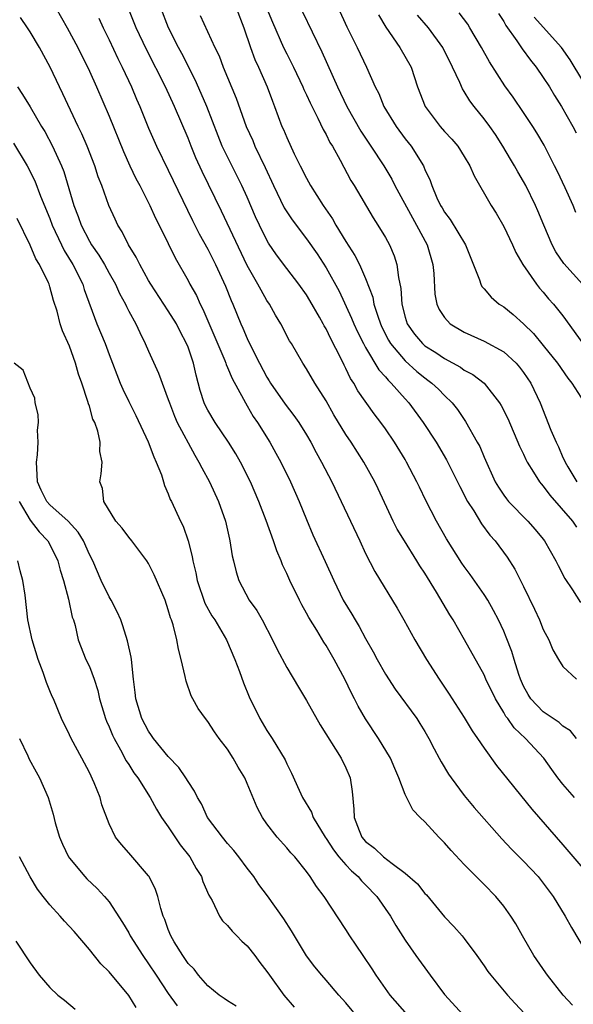
# Model space of a CAD drawing. Units: inches. Extents: x 2622000 to 2625000, y 1464000 to 1467000.
# Drawn here: x 2622788 to 2622844, y 1466104 to 1466204 of the extents above; entities that cross this region are included whole.
import ezdxf

# ---------------------------------------------------------------- set-up
doc = ezdxf.new("R2010")
doc.units = ezdxf.units.IN
doc.header["$MEASUREMENT"] = 0
doc.layers.add('LD26221464_2ft', color=215, linetype='Continuous')

msp = doc.modelspace()

# ---------------------------------------------------------------- linework, layer by layer
at = {"layer": 'LD26221464_2ft'}
for points, elevation in [([(2622844.155, 1466125), (2622843, 1466126.347), (2622842.487, 1466127), (2622841.858, 1466127.858), (2622841.052, 1466129), (2622839.197, 1466131), (2622838.054, 1466132.054), (2622837.399, 1466133), (2622837.223, 1466133.223), (2622837, 1466133.624), (2622836.153, 1466135), (2622835.192, 1466137), (2622835, 1466137.431), (2622833.024, 1466141), (2622831.868, 1466143), (2622831.53, 1466143.53), (2622830.173, 1466145.827), (2622829, 1466147.74), (2622828.497, 1466148.497), (2622828.194, 1466149), (2622826.929, 1466151), (2622826.203, 1466152.203), (2622825.792, 1466153), (2622824.273, 1466156.273), (2622823.92, 1466157), (2622822.801, 1466159), (2622821.522, 1466161), (2622821, 1466161.782), (2622819.791, 1466163.791), (2622819, 1466165.186), (2622817.847, 1466167), (2622817, 1466168.447), (2622816.633, 1466169), (2622815.471, 1466171), (2622815.288, 1466171.288), (2622814.394, 1466173), (2622813.869, 1466173.87), (2622813.249, 1466175), (2622813, 1466175.367), (2622812.395, 1466176.395), (2622812.09, 1466177), (2622811, 1466178.899), (2622808.395, 1466184.395), (2622806.418, 1466188.418), (2622805.8, 1466189.8), (2622805.304, 1466191), (2622805, 1466191.794), (2622803.638, 1466195), (2622802.701, 1466197), (2622800.777, 1466200.777), (2622799.751, 1466203), (2622798.408, 1466206.408)], 9028), ([(2622791.588, 1466205), (2622792.765, 1466203), (2622793.84, 1466201), (2622795, 1466198.587), (2622795.713, 1466197), (2622797, 1466194.037), (2622798.447, 1466190.447), (2622799.103, 1466189), (2622799.715, 1466187.715), (2622800.1, 1466187), (2622801.119, 1466185), (2622801.706, 1466183.706), (2622802.075, 1466183), (2622803, 1466181.145), (2622803.69, 1466179.69), (2622805, 1466177.371), (2622805.192, 1466177), (2622805.853, 1466175.853), (2622806.227, 1466175), (2622806.5, 1466174.5), (2622808.729, 1466169.271), (2622808.833, 1466169), (2622808.868, 1466168.868), (2622809, 1466168.588), (2622809.468, 1466167.469), (2622810.625, 1466165.376), (2622810.809, 1466165), (2622811, 1466164.694), (2622811.61, 1466163.61), (2622812.031, 1466163), (2622813.298, 1466161), (2622813.912, 1466159.912), (2622814.402, 1466159), (2622815.388, 1466157), (2622816.277, 1466155), (2622817, 1466153.173), (2622817.635, 1466151.635), (2622818.911, 1466148.911), (2622819.76, 1466147), (2622820.737, 1466145), (2622821.591, 1466143.591), (2622821.925, 1466143), (2622822.34, 1466142.34), (2622823, 1466141.119), (2622823.767, 1466139.767), (2622824.162, 1466139), (2622825, 1466137.523), (2622826.003, 1466136.003), (2622828.181, 1466133), (2622828.505, 1466132.505), (2622829, 1466131.713), (2622829.419, 1466131), (2622829.949, 1466129.949), (2622830.464, 1466129), (2622830.64, 1466128.639), (2622831.39, 1466127.39), (2622831.651, 1466127), (2622833, 1466125.206), (2622834.002, 1466124.002), (2622836.81, 1466120.81), (2622837.776, 1466119.776), (2622839, 1466118.55), (2622840.47, 1466117), (2622841, 1466116.349), (2622842.011, 1466115), (2622843.222, 1466113), (2622843.859, 1466111.859), (2622845.355, 1466109.355)], 9024), ([(2622844.376, 1466131), (2622843.754, 1466131.754), (2622843, 1466132.254), (2622842.614, 1466132.614), (2622842.009, 1466133), (2622841, 1466133.68), (2622839.736, 1466135), (2622839.454, 1466135.454), (2622839, 1466136.289), (2622838.686, 1466137), (2622838.514, 1466137.486), (2622838.043, 1466139), (2622837.808, 1466139.808), (2622837.255, 1466141.255), (2622837, 1466141.848), (2622836.468, 1466143), (2622835.968, 1466143.968), (2622835.367, 1466145), (2622835, 1466145.584), (2622833.605, 1466147.605), (2622833, 1466148.418), (2622832.764, 1466148.764), (2622831.204, 1466151.204), (2622830.178, 1466153), (2622829.093, 1466155.093), (2622828.444, 1466156.444), (2622828.193, 1466157), (2622827.155, 1466159), (2622827, 1466159.256), (2622825.912, 1466161), (2622825, 1466162.356), (2622824.549, 1466163), (2622823.877, 1466163.877), (2622822.215, 1466166.215), (2622821.795, 1466167), (2622821.474, 1466167.474), (2622821, 1466168.478), (2622820.813, 1466168.813), (2622820.476, 1466169.524), (2622819.464, 1466171.464), (2622819, 1466172.478), (2622818.802, 1466172.802), (2622818.706, 1466173), (2622818.332, 1466173.668), (2622817.351, 1466175.351), (2622817, 1466175.923), (2622816.229, 1466177), (2622815, 1466178.6), (2622813.971, 1466179.971), (2622813.17, 1466181.17), (2622813, 1466181.469), (2622812.248, 1466183), (2622811.849, 1466183.849), (2622811, 1466185.817), (2622810.451, 1466187), (2622809.293, 1466189.293), (2622808.476, 1466191), (2622808.045, 1466192.045), (2622806.908, 1466195), (2622806.347, 1466196.347), (2622805.733, 1466197.733), (2622804.369, 1466200.369), (2622804.024, 1466201), (2622803.027, 1466203), (2622802.242, 1466205)], 9030), ([(2622809.872, 1466205), (2622810.641, 1466203), (2622811.317, 1466201), (2622811.768, 1466199.768), (2622812.141, 1466199), (2622813.033, 1466197), (2622813.552, 1466195.552), (2622813.776, 1466195), (2622814.523, 1466193), (2622814.675, 1466192.675), (2622815, 1466191.881), (2622815.766, 1466190.234), (2622816.364, 1466189), (2622817, 1466187.744), (2622817.41, 1466187), (2622818.684, 1466185), (2622819.628, 1466183.628), (2622819.982, 1466183), (2622821, 1466181.331), (2622821.911, 1466179.911), (2622822.372, 1466179), (2622823, 1466177.589), (2622823.714, 1466175.714), (2622823.846, 1466175), (2622824.221, 1466173.778), (2622824.502, 1466173), (2622824.657, 1466172.657), (2622825.328, 1466171.328), (2622825.524, 1466171), (2622827, 1466169.236), (2622828.179, 1466168.179), (2622829, 1466167.514), (2622829.305, 1466167.305), (2622829.705, 1466167), (2622830.368, 1466166.368), (2622831, 1466165.721), (2622831.753, 1466165), (2622832.307, 1466164.307), (2622833.116, 1466163.116), (2622834.316, 1466161), (2622834.556, 1466160.556), (2622835, 1466159.506), (2622836.134, 1466157), (2622836.451, 1466156.451), (2622837, 1466155.624), (2622837.264, 1466155.264), (2622837.49, 1466155), (2622839.441, 1466153), (2622840.177, 1466152.177), (2622841, 1466151.186), (2622841.139, 1466151), (2622842.28, 1466149), (2622842.505, 1466148.505), (2622843.194, 1466147.194), (2622843.95, 1466146.05), (2622844.762, 1466144.762)], 9034), ([(2622812.968, 1466205), (2622813.544, 1466203.544), (2622814.671, 1466201), (2622815, 1466200.341), (2622815.465, 1466199.466), (2622815.689, 1466199), (2622816.638, 1466197), (2622816.738, 1466196.739), (2622817, 1466196.206), (2622817.371, 1466195.371), (2622818.169, 1466193.831), (2622818.7, 1466192.7), (2622819, 1466192.176), (2622819.382, 1466191.382), (2622819.626, 1466191), (2622820.416, 1466189.584), (2622821.51, 1466187.51), (2622821.829, 1466187), (2622823.751, 1466183.751), (2622824.245, 1466183), (2622825, 1466181.741), (2622825.401, 1466181), (2622825.891, 1466179.891), (2622826.172, 1466179), (2622826.315, 1466177.686), (2622826.57, 1466176.57), (2622826.666, 1466175), (2622827, 1466173.684), (2622827.211, 1466173), (2622827.96, 1466171.96), (2622828.749, 1466171), (2622829, 1466170.779), (2622830.098, 1466170.098), (2622831, 1466169.478), (2622832.604, 1466168.604), (2622833, 1466168.317), (2622833.874, 1466167.874), (2622835, 1466166.979), (2622836.553, 1466165), (2622836.726, 1466164.726), (2622837.393, 1466163.393), (2622838.607, 1466160.607), (2622839, 1466159.8), (2622839.241, 1466159.241), (2622839.367, 1466159), (2622840.018, 1466157.983), (2622840.604, 1466157), (2622840.776, 1466156.776), (2622841, 1466156.542), (2622841.65, 1466155.65), (2622843.953, 1466153), (2622844.383, 1466152.383)], 9036), ([(2622816.591, 1466204.592), (2622818.544, 1466200.544), (2622820.135, 1466197), (2622821.084, 1466195), (2622822.512, 1466192.512), (2622823.538, 1466191), (2622824.845, 1466189), (2622825.644, 1466187.644), (2622825.964, 1466187), (2622827.735, 1466183.735), (2622828.157, 1466183), (2622829.232, 1466181), (2622829.825, 1466179), (2622829.909, 1466178.091), (2622830.011, 1466176.011), (2622830.217, 1466175), (2622830.457, 1466174.457), (2622831, 1466173.63), (2622831.58, 1466173), (2622833, 1466172.142), (2622835, 1466171.243), (2622837, 1466170.147), (2622838.241, 1466169), (2622838.599, 1466168.599), (2622839, 1466168.077), (2622839.732, 1466167), (2622840.686, 1466165), (2622841.779, 1466162.22), (2622842.3, 1466161), (2622842.534, 1466160.534), (2622843, 1466159.46), (2622843.163, 1466159.163), (2622843.214, 1466159), (2622843.498, 1466158.502), (2622844.406, 1466157)], 9038), ([(2622820.203, 1466205), (2622821.085, 1466203.085), (2622822.136, 1466201), (2622823.101, 1466199), (2622823.974, 1466197), (2622824.322, 1466196.322), (2622824.857, 1466195), (2622826.078, 1466193), (2622827, 1466191.756), (2622827.602, 1466191), (2622828.848, 1466189), (2622828.901, 1466188.901), (2622829, 1466188.643), (2622829.525, 1466187.525), (2622829.709, 1466187), (2622830.231, 1466185.769), (2622830.595, 1466185), (2622830.751, 1466184.751), (2622831, 1466184.297), (2622831.557, 1466183.557), (2622833.109, 1466181), (2622834.529, 1466177.471), (2622834.67, 1466177), (2622834.783, 1466176.783), (2622835, 1466176.557), (2622835.704, 1466175.704), (2622836.545, 1466175), (2622837, 1466174.708), (2622837.938, 1466173.937), (2622839, 1466173.005), (2622840.007, 1466172.007), (2622841, 1466170.813), (2622842.45, 1466169), (2622843.493, 1466167.493), (2622843.9, 1466167), (2622845.096, 1466165.096)], 9040), ([(2622844.293, 1466184.292), (2622844.016, 1466185), (2622843.208, 1466186.792), (2622842.435, 1466188.435), (2622842.151, 1466189), (2622841.083, 1466191.083), (2622840.342, 1466192.342), (2622839.93, 1466193), (2622839, 1466194.419), (2622837.945, 1466195.945), (2622837.104, 1466197.103), (2622835.544, 1466199.543), (2622834.754, 1466201), (2622833.562, 1466203), (2622833.342, 1466203.342), (2622832.487, 1466204.487)], 9046), ([(2622843.967, 1466103.967), (2622843.016, 1466105), (2622841.43, 1466107), (2622841.263, 1466107.263), (2622840.059, 1466109), (2622838.881, 1466111), (2622838.207, 1466112.207), (2622837.716, 1466113), (2622837, 1466114.007), (2622836.182, 1466115), (2622835, 1466116.213), (2622834.592, 1466116.592), (2622833, 1466118.22), (2622831.652, 1466119.652), (2622831, 1466120.431), (2622830.432, 1466121), (2622829, 1466122.536), (2622828.515, 1466123), (2622827.768, 1466123.768), (2622827, 1466125.317), (2622826.365, 1466127), (2622825.945, 1466127.945), (2622825.502, 1466129), (2622824.304, 1466131), (2622822.991, 1466132.991), (2622822.254, 1466134.255), (2622821.883, 1466135), (2622821.57, 1466135.57), (2622820.898, 1466137), (2622819.824, 1466139), (2622819, 1466140.409), (2622818.763, 1466140.763), (2622818.051, 1466141.949), (2622817.243, 1466143.243), (2622817, 1466143.699), (2622816.525, 1466144.526), (2622816.286, 1466145), (2622815.308, 1466147), (2622815, 1466147.689), (2622814.577, 1466148.577), (2622814.423, 1466149), (2622814.004, 1466150.004), (2622813.671, 1466151), (2622812.928, 1466153.072), (2622812.184, 1466155), (2622811.333, 1466157), (2622810.334, 1466159), (2622809.84, 1466159.84), (2622809.115, 1466161), (2622807.751, 1466163), (2622807, 1466164.255), (2622806.743, 1466164.743), (2622806.629, 1466165), (2622806.236, 1466166.236), (2622805.81, 1466167.81), (2622805.547, 1466169), (2622805, 1466170.635), (2622804.858, 1466171), (2622804.206, 1466172.207), (2622803.82, 1466173), (2622803, 1466174.329), (2622801.227, 1466177), (2622801, 1466177.39), (2622800.101, 1466179), (2622799.748, 1466179.748), (2622798.972, 1466181), (2622798.325, 1466182.325), (2622797.903, 1466183), (2622797.611, 1466183.611), (2622796.985, 1466185), (2622796.253, 1466187), (2622795.898, 1466187.897), (2622795.551, 1466189), (2622794.768, 1466191), (2622794.231, 1466192.231), (2622793.854, 1466193), (2622792.307, 1466196.307), (2622791.963, 1466197), (2622791.014, 1466199), (2622789.936, 1466201), (2622789, 1466202.579), (2622788.729, 1466203), (2622788.027, 1466204.027)], 9022), ([(2622795.952, 1466203.952), (2622796.394, 1466203), (2622797, 1466201.778), (2622797.882, 1466199.881), (2622798.32, 1466199), (2622799.255, 1466197), (2622799.772, 1466195.772), (2622800.116, 1466195), (2622801, 1466192.803), (2622801.793, 1466191), (2622803, 1466188.549), (2622805.459, 1466183.459), (2622806.129, 1466182.129), (2622807, 1466180.561), (2622807.79, 1466179), (2622808.809, 1466176.809), (2622809.376, 1466175.376), (2622809.555, 1466175), (2622810.356, 1466173), (2622810.561, 1466172.561), (2622811, 1466171.51), (2622811.466, 1466170.534), (2622812.258, 1466169), (2622813, 1466167.603), (2622813.235, 1466167.235), (2622813.366, 1466167), (2622814.847, 1466164.847), (2622815.728, 1466163.728), (2622816.229, 1466163), (2622817, 1466161.757), (2622817.44, 1466161), (2622817.976, 1466159.977), (2622818.525, 1466159), (2622819.563, 1466157), (2622822.419, 1466151), (2622823, 1466149.748), (2622823.922, 1466147.922), (2622826.193, 1466144.193), (2622826.878, 1466143), (2622827.986, 1466141), (2622829.163, 1466139), (2622830.44, 1466137), (2622831.466, 1466135.466), (2622833, 1466133.106), (2622833.783, 1466131.783), (2622834.344, 1466131), (2622835, 1466130.006), (2622836.27, 1466128.27), (2622839.831, 1466123.831), (2622843, 1466120.233), (2622845, 1466117.857)], 9026), ([(2622806.227, 1466204.227), (2622807.722, 1466201), (2622808.141, 1466200.141), (2622808.562, 1466199), (2622809.864, 1466195.864), (2622810.9, 1466193), (2622811.554, 1466191.554), (2622811.784, 1466191), (2622812.824, 1466188.824), (2622813.645, 1466187), (2622814.749, 1466184.749), (2622815, 1466184.34), (2622815.543, 1466183.543), (2622817, 1466181.615), (2622818.074, 1466180.074), (2622819, 1466178.66), (2622820.315, 1466176.314), (2622821.577, 1466173.577), (2622821.801, 1466173), (2622822.179, 1466172.179), (2622822.772, 1466171), (2622823, 1466170.585), (2622824.338, 1466168.338), (2622825, 1466167.617), (2622825.274, 1466167.274), (2622825.584, 1466167), (2622827, 1466165.39), (2622827.367, 1466165), (2622828.838, 1466163), (2622830.147, 1466161), (2622831.209, 1466159.209), (2622832.32, 1466157), (2622832.535, 1466156.535), (2622833.33, 1466155), (2622833.95, 1466154.05), (2622834.742, 1466152.742), (2622835.602, 1466151.602), (2622836.141, 1466151), (2622837.351, 1466149.351), (2622838.135, 1466148.135), (2622839, 1466146.396), (2622840.097, 1466144.097), (2622840.61, 1466143), (2622841, 1466142.048), (2622841.564, 1466141), (2622841.985, 1466139.985), (2622842.551, 1466139), (2622843, 1466138.292), (2622844.375, 1466137)], 9032), ([(2622824.297, 1466204.297), (2622825.052, 1466203.052), (2622826.472, 1466201), (2622827.599, 1466199), (2622828.267, 1466197), (2622829.03, 1466195), (2622830.558, 1466193), (2622831, 1466192.491), (2622831.722, 1466191.722), (2622832.33, 1466191), (2622833, 1466189.933), (2622833.552, 1466189), (2622833.982, 1466187.982), (2622835.714, 1466185), (2622836.213, 1466184.213), (2622837, 1466182.861), (2622837.881, 1466181), (2622838.224, 1466180.224), (2622838.942, 1466179), (2622840.31, 1466177), (2622840.622, 1466176.622), (2622841, 1466176.202), (2622841.542, 1466175.542), (2622842.022, 1466175), (2622843, 1466173.802), (2622845.019, 1466171)], 9042), ([(2622844.977, 1466177), (2622843.094, 1466179.094), (2622842.285, 1466180.285), (2622841.898, 1466181), (2622841.045, 1466183), (2622840.454, 1466184.454), (2622840.21, 1466185), (2622839.228, 1466187), (2622839, 1466187.415), (2622838.406, 1466188.406), (2622838.08, 1466189), (2622837.674, 1466189.674), (2622836.917, 1466191), (2622836.165, 1466192.165), (2622835.588, 1466193), (2622835, 1466193.782), (2622834.004, 1466195), (2622833.575, 1466195.575), (2622833, 1466196.546), (2622832.814, 1466196.814), (2622832.54, 1466197.46), (2622831.816, 1466199), (2622830.816, 1466201), (2622829.354, 1466203), (2622828.268, 1466204.268)], 9044), ([(2622836.451, 1466204.451), (2622837, 1466203.615), (2622837.219, 1466203.219), (2622838.332, 1466201.668), (2622838.865, 1466200.865), (2622839.703, 1466199.703), (2622840.273, 1466199), (2622841, 1466197.958), (2622841.618, 1466197), (2622842.139, 1466196.14), (2622842.859, 1466195), (2622844.008, 1466193), (2622844.347, 1466192.347)], 9048), ([(2622845, 1466197.621), (2622843.731, 1466199.731), (2622842.856, 1466201), (2622840.073, 1466204.074)], 9050), ([(2622787.723, 1466197), (2622788.235, 1466196.235), (2622789, 1466194.977), (2622790.161, 1466193), (2622790.481, 1466192.481), (2622791.273, 1466191), (2622792.178, 1466189), (2622792.414, 1466188.414), (2622793.417, 1466185), (2622793.86, 1466183.86), (2622794.158, 1466183), (2622795, 1466181.367), (2622795.215, 1466181), (2622795.955, 1466179.955), (2622796.526, 1466179), (2622797, 1466178.139), (2622797.655, 1466177), (2622798.063, 1466176.063), (2622798.653, 1466175), (2622798.756, 1466174.756), (2622799, 1466174.286), (2622799.701, 1466173), (2622800.108, 1466172.108), (2622800.669, 1466171), (2622801, 1466170.227), (2622802.009, 1466168.009), (2622803, 1466165.349), (2622803.107, 1466165), (2622803.63, 1466163.63), (2622803.91, 1466163), (2622805.683, 1466159.683), (2622806.109, 1466159), (2622806.4, 1466158.4), (2622807.189, 1466157), (2622808.099, 1466155), (2622808.784, 1466153), (2622809.19, 1466151.19), (2622809.252, 1466151), (2622809.483, 1466149.483), (2622809.621, 1466149), (2622809.873, 1466147.873), (2622810.163, 1466147), (2622811.205, 1466145), (2622811.959, 1466143.959), (2622812.505, 1466143), (2622813.562, 1466141), (2622814.022, 1466140.022), (2622815, 1466138.193), (2622816.186, 1466136.186), (2622817, 1466134.852), (2622818.386, 1466132.385), (2622820.52, 1466129), (2622821, 1466128.012), (2622821.438, 1466127), (2622821.636, 1466125.636), (2622821.816, 1466123.816), (2622821.831, 1466123), (2622822.346, 1466121.654), (2622822.623, 1466121), (2622823, 1466120.563), (2622823.896, 1466119.896), (2622824.812, 1466119), (2622825.672, 1466118.328), (2622827, 1466117.362), (2622828.252, 1466116.252), (2622829, 1466115.303), (2622829.153, 1466115.153), (2622831, 1466112.922), (2622831.948, 1466111.948), (2622832.773, 1466111), (2622833, 1466110.716), (2622834.259, 1466109), (2622835, 1466107.961), (2622835.387, 1466107.387), (2622835.674, 1466107), (2622837.367, 1466105), (2622838.141, 1466104.14), (2622839.114, 1466103.115)], 9020), ([(2622787.302, 1466191.302), (2622788.696, 1466189), (2622789.472, 1466187.473), (2622790.065, 1466185.935), (2622791, 1466183.654), (2622791.24, 1466183), (2622792.169, 1466181), (2622792.44, 1466180.44), (2622793.335, 1466179), (2622794.331, 1466177), (2622794.487, 1466176.487), (2622795.764, 1466173), (2622796.591, 1466171), (2622797, 1466169.899), (2622798.135, 1466167), (2622798.391, 1466166.391), (2622799, 1466165.132), (2622799.718, 1466163.718), (2622800.958, 1466161.042), (2622801.518, 1466159.518), (2622801.783, 1466159), (2622802.305, 1466157.695), (2622802.513, 1466157), (2622802.608, 1466156.608), (2622803, 1466155.773), (2622803.205, 1466155.205), (2622803.313, 1466155), (2622804.237, 1466153), (2622804.498, 1466152.498), (2622805.017, 1466151.017), (2622805.426, 1466149.426), (2622805.481, 1466149), (2622805.783, 1466147.783), (2622805.914, 1466147), (2622806.701, 1466144.701), (2622807.429, 1466143.429), (2622807.701, 1466143), (2622808.885, 1466141), (2622809.756, 1466139), (2622810.212, 1466137.788), (2622810.625, 1466136.625), (2622811.211, 1466135.211), (2622812.293, 1466133), (2622813, 1466131.784), (2622813.511, 1466131), (2622814.831, 1466128.831), (2622815, 1466128.433), (2622815.483, 1466127.483), (2622816.254, 1466125.746), (2622816.601, 1466125), (2622817.523, 1466123.523), (2622817.692, 1466123), (2622818.893, 1466121), (2622819, 1466120.858), (2622819.726, 1466119.726), (2622820.292, 1466119), (2622821, 1466118.177), (2622821.573, 1466117.573), (2622822.238, 1466117), (2622822.571, 1466116.571), (2622823, 1466116.153), (2622824.124, 1466115), (2622825.517, 1466113), (2622826.056, 1466112.055), (2622827, 1466110.564), (2622828.076, 1466109), (2622829.523, 1466107), (2622831, 1466105.066), (2622832.885, 1466103)], 9018), ([(2622827.23, 1466103), (2622825.486, 1466105), (2622825, 1466105.652), (2622824.053, 1466107), (2622823.647, 1466107.647), (2622822.733, 1466109), (2622822.049, 1466110.05), (2622821.388, 1466111), (2622821, 1466111.624), (2622818.785, 1466115), (2622818.005, 1466116.005), (2622817.386, 1466117), (2622817, 1466117.523), (2622815.817, 1466119), (2622815.421, 1466119.421), (2622815, 1466119.925), (2622814.033, 1466121), (2622813, 1466122.335), (2622812.54, 1466123), (2622812.009, 1466124.009), (2622811, 1466126.444), (2622810.746, 1466127), (2622810.089, 1466128.089), (2622809.579, 1466129), (2622809, 1466129.899), (2622808.153, 1466131), (2622807.681, 1466131.681), (2622807, 1466132.72), (2622806.762, 1466133), (2622806.042, 1466134.042), (2622805.491, 1466135), (2622805.328, 1466135.328), (2622804.813, 1466136.813), (2622804.726, 1466137.274), (2622804.318, 1466139), (2622804.026, 1466140.026), (2622803.858, 1466141), (2622803.491, 1466142.508), (2622803.318, 1466143), (2622803.217, 1466143.217), (2622803, 1466144.027), (2622802.667, 1466145), (2622801.576, 1466147.576), (2622801, 1466148.734), (2622800.833, 1466149), (2622799.317, 1466151), (2622799, 1466151.38), (2622798.31, 1466152.31), (2622797.674, 1466153), (2622796.456, 1466155), (2622796.33, 1466156.33), (2622796.075, 1466157), (2622796.195, 1466157.805), (2622796.294, 1466159), (2622796.069, 1466160.068), (2622796.108, 1466161), (2622795.867, 1466162.132), (2622795.54, 1466163), (2622795.355, 1466163.355), (2622795, 1466164.668), (2622794.9, 1466164.9), (2622794.861, 1466165.139), (2622794.225, 1466167), (2622793.887, 1466167.887), (2622793.613, 1466169), (2622793, 1466170.742), (2622792.285, 1466172.285), (2622792.056, 1466173), (2622791.733, 1466174.268), (2622791.365, 1466175.365), (2622791, 1466176.758), (2622790.918, 1466177), (2622790.861, 1466177.139), (2622789.937, 1466179), (2622789.571, 1466179.571), (2622789, 1466180.952), (2622787.673, 1466183.673)], 9016), ([(2622822.445, 1466102.446), (2622821, 1466104.2), (2622820.269, 1466105), (2622819, 1466106.495), (2622818.547, 1466107), (2622817.853, 1466107.852), (2622817, 1466108.965), (2622815.489, 1466111.489), (2622814.707, 1466112.707), (2622813.05, 1466115.05), (2622812.191, 1466116.191), (2622811.675, 1466117), (2622811, 1466117.868), (2622810.156, 1466119), (2622809.64, 1466119.64), (2622809, 1466120.369), (2622808.479, 1466121), (2622806.981, 1466123), (2622806.359, 1466124.359), (2622805.956, 1466125), (2622805.656, 1466125.656), (2622805, 1466126.617), (2622804.776, 1466127), (2622804.055, 1466128.055), (2622803, 1466129.162), (2622801.5, 1466131), (2622801.307, 1466131.307), (2622801, 1466131.72), (2622800.317, 1466133), (2622799.71, 1466135), (2622799.647, 1466135.647), (2622799.477, 1466137), (2622799.257, 1466139), (2622799.225, 1466139.225), (2622798.877, 1466140.877), (2622798.409, 1466142.409), (2622798.191, 1466143), (2622797.834, 1466143.834), (2622797.205, 1466145), (2622797, 1466145.343), (2622796.21, 1466147), (2622795.344, 1466149), (2622795, 1466149.646), (2622794.398, 1466151), (2622793.882, 1466151.882), (2622792.861, 1466153), (2622791, 1466154.652), (2622790.696, 1466155), (2622790.133, 1466156.133), (2622789.74, 1466157), (2622789.716, 1466157.716), (2622789.632, 1466159), (2622789.732, 1466159.732), (2622789.811, 1466161), (2622789.758, 1466162.242), (2622789.832, 1466163), (2622789.813, 1466163.813), (2622789.518, 1466165), (2622789.462, 1466165.461), (2622789, 1466166.479), (2622788.299, 1466168.298), (2622787.396, 1466169)], 9014), ([(2622787.902, 1466155), (2622789, 1466153.099), (2622789.913, 1466151.913), (2622790.807, 1466151), (2622791, 1466150.649), (2622791.822, 1466149), (2622792.05, 1466148.05), (2622792.383, 1466147), (2622792.894, 1466145.106), (2622793.275, 1466143.275), (2622793.386, 1466143), (2622793.547, 1466142.454), (2622793.869, 1466141), (2622794.655, 1466139), (2622795, 1466138.286), (2622795.487, 1466137), (2622795.868, 1466135.868), (2622796.043, 1466135), (2622796.643, 1466133), (2622796.739, 1466132.739), (2622797, 1466132.183), (2622797.338, 1466131.338), (2622797.501, 1466131), (2622798.163, 1466129.837), (2622798.732, 1466128.732), (2622799, 1466128.339), (2622799.52, 1466127.52), (2622799.911, 1466127), (2622801.176, 1466125), (2622801.817, 1466123.817), (2622802.328, 1466123), (2622803, 1466122.034), (2622804.213, 1466120.213), (2622805.166, 1466119), (2622805.823, 1466117.823), (2622806.349, 1466117), (2622806.511, 1466116.511), (2622807.12, 1466115.12), (2622807.436, 1466114.564), (2622808.198, 1466113), (2622808.506, 1466112.506), (2622809, 1466112.035), (2622809.466, 1466111.466), (2622809.946, 1466111), (2622810.456, 1466110.455), (2622811, 1466109.971), (2622811.768, 1466109), (2622812.291, 1466108.291), (2622813, 1466107.382), (2622813.241, 1466107), (2622814.721, 1466105), (2622815.761, 1466103.761)], 9012), ([(2622809.888, 1466103.888), (2622809, 1466104.412), (2622808.661, 1466104.66), (2622808.151, 1466105), (2622807, 1466105.949), (2622806.065, 1466107), (2622805.614, 1466107.614), (2622805, 1466108.211), (2622804.693, 1466108.694), (2622804.461, 1466109), (2622803.598, 1466110.402), (2622803.251, 1466111), (2622803, 1466111.627), (2622802.659, 1466112.659), (2622802.495, 1466113), (2622802.245, 1466113.756), (2622801.947, 1466115), (2622801.709, 1466115.709), (2622801.06, 1466117), (2622801, 1466117.088), (2622799, 1466119.421), (2622798.255, 1466120.255), (2622797.646, 1466121), (2622797, 1466122.342), (2622796.276, 1466124.276), (2622796.102, 1466125), (2622795.488, 1466126.511), (2622795, 1466127.541), (2622794.238, 1466129), (2622793.163, 1466131), (2622793, 1466131.361), (2622792.194, 1466133), (2622791.367, 1466135), (2622791.247, 1466135.247), (2622791, 1466135.833), (2622790.668, 1466136.668), (2622790.324, 1466137.676), (2622789.81, 1466139), (2622789.206, 1466141), (2622788.781, 1466143), (2622788.479, 1466145.522), (2622788.274, 1466147), (2622787.992, 1466147.992), (2622787.739, 1466149)], 9010), ([(2622787.911, 1466131), (2622788.771, 1466129.229), (2622788.91, 1466128.91), (2622789.598, 1466127.598), (2622789.941, 1466127), (2622790.812, 1466125), (2622791.326, 1466123.326), (2622791.548, 1466122.452), (2622791.983, 1466121), (2622792.29, 1466120.29), (2622792.901, 1466119), (2622793, 1466118.853), (2622794.539, 1466117), (2622794.759, 1466116.759), (2622795.785, 1466115.785), (2622796.523, 1466115), (2622797, 1466114.432), (2622798.36, 1466112.36), (2622799, 1466111.291), (2622799.15, 1466111), (2622800.421, 1466109), (2622801, 1466108.178), (2622801.76, 1466107), (2622803, 1466105.146), (2622803.907, 1466103.907)], 9008), ([(2622799.731, 1466103.731), (2622799, 1466104.949), (2622797, 1466107.36), (2622796.167, 1466108.167), (2622795, 1466109.622), (2622793.448, 1466111.448), (2622792.486, 1466112.486), (2622792.039, 1466113), (2622791, 1466114.142), (2622790.308, 1466115), (2622789.741, 1466115.741), (2622788.988, 1466116.988), (2622787.93, 1466119)], 9006), ([(2622787.554, 1466110.446), (2622789, 1466108.26), (2622789.92, 1466107), (2622791, 1466105.767), (2622791.793, 1466105), (2622792.483, 1466104.483), (2622793.558, 1466103.558)], 9004)]:
    msp.add_lwpolyline(points, dxfattribs=dict(at, elevation=elevation))

doc.saveas('drawing.dxf')
